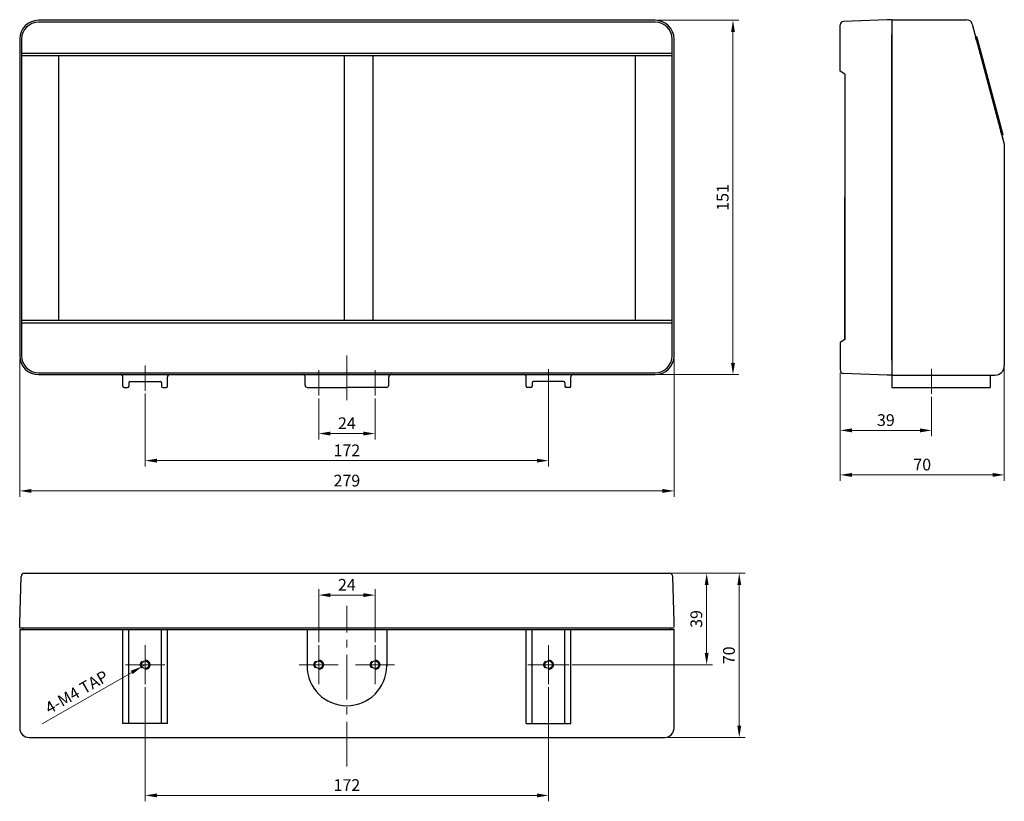
# Model space of a CAD drawing. Units: millimetres. Extents: x 6007 to 6427, y -4929 to -4596.
import ezdxf

# ---------------------------------------------------------------- set-up
doc = ezdxf.new("R2010")
doc.units = ezdxf.units.MM
doc.linetypes.add('CENTER2', pattern=[28.575, 19.05, -3.175, 3.175, -3.175])
doc.linetypes.add('HIDDEN2', pattern=[4.7625, 3.175, -1.5875])
doc.layers.add('CENTER', color=1, linetype='CENTER2', lineweight=5)
doc.styles.get("Standard").update_dxf_attribs({"font": 'txt.shx', "bigfont": 'whgtxt.shx'})
doc.dimstyles.new('ISO-25', dxfattribs={"dimtxt": 2.5, "dimasz": 2.5, "dimexe": 1.25, "dimexo": 0.625, "dimtad": 1, "dimdsep": 46, "dimtxsty": 'Standard', "dimcen": 2.5, "dimclrd": 3, "dimclre": 3, "dimclrt": 3, "dimadec": 1, "dimazin": 0, "dimtfac": 1, "dimtmove": 0, "dimatfit": 3, "dimfxl": 1, "dimlwd": 5, "dimlwe": 5, "dimarcsym": 0})

# ---------------------------------------------------------------- blocks, each defined once
blk = doc.blocks.new('*D12')
at = {"color": 3, "lineweight": 5, "transparency": 16777216}
for p, q in [((6006.71, -4740.86), (6006.71, -4799.69)), ((6285.71, -4740.86), (6285.71, -4799.69)), ((6011.71, -4797.19), (6280.71, -4797.19))]:
    blk.add_line(p, q, dxfattribs=at)
at = {"color": 3, "transparency": 16777216}
for points in [[(6011.71, -4796.36), (6011.71, -4798.02), (6006.71, -4797.19)], [(6280.71, -4796.36), (6280.71, -4798.02), (6285.71, -4797.19)]]:
    blk.add_solid(points, dxfattribs=at)
at = {"layer": 'Defpoints', "color": 0, "transparency": 16777216}
for p in [(6006.71, -4739.61), (6285.71, -4739.61), (6285.71, -4797.19)]:
    blk.add_point(p, dxfattribs=at)
at = {"color": 3, "transparency": 16777216, "insert": (6146.21, -4793.44), "char_height": 5, "attachment_point": 5}
blk.add_mtext('279', dxfattribs=at)
blk = doc.blocks.new('*D13')
at = {"color": 3, "lineweight": 5, "transparency": 16777216}
for p, q in [((6278.96, -4596.61), (6313.33, -4596.61)), ((6310.83, -4601.61), (6310.83, -4742.61)), ((6278.96, -4747.61), (6313.33, -4747.61))]:
    blk.add_line(p, q, dxfattribs=at)
at = {"color": 3, "transparency": 16777216}
for points in [[(6310, -4601.61), (6311.67, -4601.61), (6310.83, -4596.61)], [(6310, -4742.61), (6311.67, -4742.61), (6310.83, -4747.61)]]:
    blk.add_solid(points, dxfattribs=at)
at = {"layer": 'Defpoints', "color": 0, "transparency": 16777216}
for p in [(6277.71, -4596.61), (6277.71, -4747.61), (6310.83, -4747.61)]:
    blk.add_point(p, dxfattribs=at)
at = {"color": 3, "transparency": 16777216, "insert": (6307.08, -4672.11), "char_height": 5, "attachment_point": 5, "rotation": 90}
blk.add_mtext('151', dxfattribs=at)
blk = doc.blocks.new('*D14')
at = {"color": 3, "lineweight": 5, "transparency": 16777216}
for p, q in [((6232.21, -4751.86), (6232.21, -4786.79)), ((6060.21, -4755.74), (6060.21, -4786.79)), ((6065.21, -4784.29), (6227.21, -4784.29))]:
    blk.add_line(p, q, dxfattribs=at)
at = {"color": 3, "transparency": 16777216}
for points in [[(6065.21, -4783.45), (6065.21, -4785.12), (6060.21, -4784.29)], [(6227.21, -4783.45), (6227.21, -4785.12), (6232.21, -4784.29)]]:
    blk.add_solid(points, dxfattribs=at)
at = {"layer": 'Defpoints', "color": 0, "transparency": 16777216}
for p in [(6232.21, -4750.61), (6060.21, -4754.49), (6232.21, -4784.29)]:
    blk.add_point(p, dxfattribs=at)
at = {"color": 3, "transparency": 16777216, "insert": (6146.21, -4780.54), "char_height": 5, "attachment_point": 5}
blk.add_mtext('172', dxfattribs=at)
blk = doc.blocks.new('*D16')
at = {"color": 3, "lineweight": 5, "transparency": 16777216}
for p, q in [((6134.21, -4757.78), (6134.21, -4775.24)), ((6158.21, -4757.78), (6158.21, -4775.24)), ((6139.21, -4772.74), (6153.21, -4772.74))]:
    blk.add_line(p, q, dxfattribs=at)
at = {"color": 3, "transparency": 16777216}
for points in [[(6139.21, -4771.91), (6139.21, -4773.58), (6134.21, -4772.74)], [(6153.21, -4771.91), (6153.21, -4773.58), (6158.21, -4772.74)]]:
    blk.add_solid(points, dxfattribs=at)
at = {"layer": 'Defpoints', "color": 0, "transparency": 16777216}
for p in [(6134.21, -4756.53), (6158.21, -4756.53), (6158.21, -4772.74)]:
    blk.add_point(p, dxfattribs=at)
at = {"color": 3, "transparency": 16777216, "insert": (6146.21, -4768.99), "char_height": 5, "attachment_point": 5}
blk.add_mtext('24', dxfattribs=at)
blk = doc.blocks.new('*D17')
at = {"color": 3, "lineweight": 5, "transparency": 16777216}
for p, q in [((6356.52, -4746.89), (6356.52, -4792.86)), ((6426.52, -4745.11), (6426.52, -4792.86)), ((6361.52, -4790.36), (6421.52, -4790.36))]:
    blk.add_line(p, q, dxfattribs=at)
at = {"color": 3, "transparency": 16777216}
for points in [[(6361.52, -4789.53), (6361.52, -4791.2), (6356.52, -4790.36)], [(6421.52, -4789.53), (6421.52, -4791.2), (6426.52, -4790.36)]]:
    blk.add_solid(points, dxfattribs=at)
at = {"layer": 'Defpoints', "color": 0, "transparency": 16777216}
for p in [(6426.52, -4743.86), (6356.52, -4745.64), (6426.52, -4790.36)]:
    blk.add_point(p, dxfattribs=at)
at = {"color": 3, "transparency": 16777216, "insert": (6391.52, -4786.61), "char_height": 5, "attachment_point": 5}
blk.add_mtext('70', dxfattribs=at)
blk = doc.blocks.new('*D18')
at = {"color": 3, "lineweight": 5, "transparency": 16777216}
for p, q in [((6356.52, -4746.89), (6356.52, -4773.89)), ((6395.52, -4757.11), (6395.52, -4773.89)), ((6361.52, -4771.39), (6390.52, -4771.39))]:
    blk.add_line(p, q, dxfattribs=at)
at = {"color": 3, "transparency": 16777216}
for points in [[(6361.52, -4770.55), (6361.52, -4772.22), (6356.52, -4771.39)], [(6390.52, -4770.55), (6390.52, -4772.22), (6395.52, -4771.39)]]:
    blk.add_solid(points, dxfattribs=at)
at = {"layer": 'Defpoints', "color": 0, "transparency": 16777216}
for p in [(6356.52, -4745.64), (6395.52, -4755.86), (6395.52, -4771.39)]:
    blk.add_point(p, dxfattribs=at)
at = {"color": 3, "transparency": 16777216, "insert": (6376.02, -4767.64), "char_height": 5, "attachment_point": 5}
blk.add_mtext('39', dxfattribs=at)
blk = doc.blocks.new('*D19')
at = {"color": 3, "lineweight": 5, "transparency": 16777216}
for p, q in [((6134.21, -4861.69), (6134.21, -4839.1)), ((6158.21, -4861.69), (6158.21, -4839.1)), ((6139.21, -4841.6), (6153.21, -4841.6))]:
    blk.add_line(p, q, dxfattribs=at)
at = {"color": 3, "transparency": 16777216}
for points in [[(6139.21, -4840.76), (6139.21, -4842.43), (6134.21, -4841.6)], [(6153.21, -4840.76), (6153.21, -4842.43), (6158.21, -4841.6)]]:
    blk.add_solid(points, dxfattribs=at)
at = {"layer": 'Defpoints', "color": 0, "transparency": 16777216}
for p in [(6158.21, -4841.6), (6134.21, -4862.94), (6158.21, -4862.94)]:
    blk.add_point(p, dxfattribs=at)
at = {"color": 3, "transparency": 16777216, "insert": (6146.21, -4837.85), "char_height": 5, "attachment_point": 5}
blk.add_mtext('24', dxfattribs=at)
blk = doc.blocks.new('*D20')
at = {"color": 3, "lineweight": 5, "transparency": 16777216}
for p, q in [((6060.21, -4871.27), (6058.82, -4872.06)), ((6016.23, -4896.42), (6054.48, -4874.54))]:
    blk.add_line(p, q, dxfattribs=at)
at = {"color": 3, "transparency": 16777216}
blk.add_solid([(6054.06, -4873.82), (6054.89, -4875.27), (6058.82, -4872.06)], dxfattribs=at)
at = {"layer": 'Defpoints', "color": 0, "transparency": 16777216}
for p in [(6058.82, -4872.06), (6060.21, -4871.27)]:
    blk.add_point(p, dxfattribs=at)
at = {"color": 3, "transparency": 16777216, "insert": (6031.32, -4883.47), "char_height": 5, "attachment_point": 5, "rotation": 29.7734}
blk.add_mtext('4-M4 TAP', dxfattribs=at)
blk = doc.blocks.new('*D21')
at = {"color": 3, "lineweight": 5, "transparency": 16777216}
for p, q in [((6060.21, -4880.84), (6060.21, -4929.47)), ((6232.21, -4880.84), (6232.21, -4929.47)), ((6065.21, -4926.97), (6227.21, -4926.97))]:
    blk.add_line(p, q, dxfattribs=at)
at = {"color": 3, "transparency": 16777216}
for points in [[(6065.21, -4926.14), (6065.21, -4927.81), (6060.21, -4926.97)], [(6227.21, -4926.14), (6227.21, -4927.81), (6232.21, -4926.97)]]:
    blk.add_solid(points, dxfattribs=at)
at = {"layer": 'Defpoints', "color": 0, "transparency": 16777216}
for p in [(6060.21, -4879.59), (6232.21, -4879.59), (6232.21, -4926.97)]:
    blk.add_point(p, dxfattribs=at)
at = {"color": 3, "transparency": 16777216, "insert": (6146.21, -4923.22), "char_height": 5, "attachment_point": 5}
blk.add_mtext('172', dxfattribs=at)
blk = doc.blocks.new('*D22')
at = {"color": 3, "lineweight": 5, "transparency": 16777216}
for p, q in [((6282.96, -4832.27), (6316.01, -4832.27)), ((6313.51, -4837.27), (6313.51, -4897.27)), ((6282.96, -4902.27), (6316.01, -4902.27))]:
    blk.add_line(p, q, dxfattribs=at)
at = {"color": 3, "transparency": 16777216}
for points in [[(6312.68, -4837.27), (6314.34, -4837.27), (6313.51, -4832.27)], [(6312.68, -4897.27), (6314.34, -4897.27), (6313.51, -4902.27)]]:
    blk.add_solid(points, dxfattribs=at)
at = {"layer": 'Defpoints', "color": 0, "transparency": 16777216}
for p in [(6281.71, -4832.27), (6281.71, -4902.27), (6313.51, -4902.27)]:
    blk.add_point(p, dxfattribs=at)
at = {"color": 3, "transparency": 16777216, "insert": (6309.76, -4867.27), "char_height": 5, "attachment_point": 5, "rotation": 90}
blk.add_mtext('70', dxfattribs=at)
blk = doc.blocks.new('*D24')
at = {"color": 3, "lineweight": 5, "transparency": 16777216}
for p, q in [((6282.96, -4832.27), (6302.11, -4832.27)), ((6299.61, -4866.27), (6299.61, -4837.27)), ((6242.28, -4871.27), (6302.11, -4871.27))]:
    blk.add_line(p, q, dxfattribs=at)
at = {"color": 3, "transparency": 16777216}
for points in [[(6298.78, -4837.27), (6300.44, -4837.27), (6299.61, -4832.27)], [(6298.78, -4866.27), (6300.44, -4866.27), (6299.61, -4871.27)]]:
    blk.add_solid(points, dxfattribs=at)
at = {"layer": 'Defpoints', "color": 0, "transparency": 16777216}
for p in [(6281.71, -4832.27), (6299.61, -4832.27), (6241.03, -4871.27)]:
    blk.add_point(p, dxfattribs=at)
at = {"color": 3, "transparency": 16777216, "insert": (6295.86, -4851.77), "char_height": 5, "attachment_point": 5, "rotation": 90}
blk.add_mtext('39', dxfattribs=at)

msp = doc.modelspace()

# ---------------------------------------------------------------- linework, layer by layer
for p, q in [((6277.706, -4596.61), (6014.706, -4596.61)), ((6376.517, -4596.36), (6357.952, -4597.083)), ((6378.517, -4596.36), (6376.517, -4596.36)), ((6378.517, -4596.36), (6376.517, -4596.36)), ((6378.517, -4596.36), (6410.399, -4596.36)), ((6378.517, -4596.36), (6378.517, -4747.86)), ((6277.706, -4597.4), (6014.706, -4597.4)), ((6356.517, -4618.356), (6356.517, -4598.582)), ((6412.814, -4598.213), (6426.517, -4649.36)), ((6006.706, -4604.61), (6006.706, -4739.61)), ((6007.496, -4604.61), (6007.496, -4739.61)), ((6284.916, -4739.61), (6284.916, -4604.61)), ((6285.706, -4739.61), (6285.706, -4604.61)), ((6378.517, -4741.529), (6378.517, -4602.692)), ((6414.784, -4603.639), (6414.301, -4603.768)), ((6414.689, -4605.217), (6414.301, -4603.768)), ((6415.172, -4605.088), (6414.689, -4605.217)), ((6415.172, -4605.088), (6414.784, -4603.639)), ((6425.577, -4643.918), (6415.172, -4605.088)), ((6007.496, -4610.597), (6284.916, -4610.597)), ((6284.916, -4611.76), (6007.496, -4611.76)), ((6023.206, -4611.76), (6023.206, -4724.46)), ((6145.206, -4724.46), (6145.206, -4611.76)), ((6157.206, -4611.76), (6157.206, -4724.46)), ((6269.206, -4724.46), (6269.206, -4611.76)), ((6358.517, -4619.51), (6356.517, -4618.356)), ((6358.517, -4619.51), (6358.517, -4672.11)), ((6358.517, -4619.51), (6358.517, -4732.71)), ((6425.577, -4643.918), (6425.094, -4644.048)), ((6425.482, -4645.496), (6425.094, -4644.048)), ((6425.965, -4645.367), (6425.482, -4645.496)), ((6425.482, -4645.496), (6426.517, -4649.36)), ((6425.965, -4645.367), (6425.577, -4643.918)), ((6426.517, -4649.36), (6426.517, -4743.86)), ((6358.517, -4732.71), (6358.517, -4672.11)), ((6007.496, -4724.46), (6284.916, -4724.46)), ((6007.496, -4725.614), (6284.916, -4725.614)), ((6358.517, -4732.71), (6356.517, -4733.873)), ((6356.517, -4733.873), (6356.517, -4745.638)), ((6014.706, -4746.82), (6277.706, -4746.82)), ((6014.706, -4747.61), (6277.706, -4747.61)), ((6376.517, -4747.86), (6357.952, -4747.137)), ((6378.517, -4747.86), (6376.517, -4747.86)), ((6378.517, -4747.86), (6376.517, -4747.86)), ((6378.517, -4747.86), (6422.517, -4747.86)), ((6378.517, -4747.86), (6378.517, -4753.11)), ((6420.517, -4747.86), (6420.517, -4753.11)), ((6050.706, -4752.61), (6050.706, -4748.61)), ((6053.206, -4751.11), (6053.206, -4752.61)), ((6053.706, -4750.61), (6066.706, -4750.61)), ((6067.206, -4751.11), (6067.206, -4752.61)), ((6069.706, -4752.61), (6069.706, -4748.61)), ((6128.38, -4752.11), (6128.38, -4748.61)), ((6164.032, -4752.11), (6164.032, -4748.61)), ((6222.706, -4752.61), (6222.706, -4748.61)), ((6225.206, -4751.11), (6225.206, -4752.61)), ((6238.706, -4750.61), (6225.706, -4750.61)), ((6239.206, -4751.11), (6239.206, -4752.61)), ((6241.706, -4752.61), (6241.706, -4748.61)), ((6051.206, -4753.11), (6052.706, -4753.11)), ((6067.706, -4753.11), (6069.206, -4753.11)), ((6129.38, -4753.11), (6146.206, -4753.11)), ((6163.032, -4753.11), (6146.206, -4753.11)), ((6224.706, -4753.11), (6223.206, -4753.11)), ((6241.206, -4753.11), (6239.706, -4753.11)), ((6378.517, -4753.11), (6420.517, -4753.11)), ((6006.706, -4853.585), (6007.284, -4833.714)), ((6008.783, -4832.267), (6283.629, -4832.267)), ((6010.706, -4832.267), (6281.706, -4832.267)), ((6285.706, -4853.085), (6285.128, -4833.714)), ((6006.706, -4855.585), (6006.706, -4853.585)), ((6006.706, -4855.585), (6006.706, -4853.585)), ((6006.706, -4855.585), (6285.706, -4855.585)), ((6006.706, -4856.267), (6006.706, -4898.267)), ((6006.706, -4856.267), (6285.706, -4856.267)), ((6008.206, -4856.267), (6008.206, -4855.585)), ((6008.206, -4856.267), (6008.206, -4855.585)), ((6050.706, -4896.267), (6050.706, -4856.267)), ((6053.206, -4896.267), (6053.206, -4856.267)), ((6067.206, -4896.267), (6067.206, -4856.267)), ((6069.706, -4896.267), (6069.706, -4856.267)), ((6129.206, -4856.267), (6129.206, -4871.767)), ((6163.206, -4856.267), (6163.206, -4871.767)), ((6222.706, -4896.267), (6222.706, -4856.267)), ((6225.206, -4896.267), (6225.206, -4856.267)), ((6239.206, -4896.267), (6239.206, -4856.267)), ((6241.706, -4896.267), (6241.706, -4856.267)), ((6284.206, -4855.585), (6284.206, -4856.267)), ((6285.706, -4855.085), (6285.706, -4853.085)), ((6285.706, -4855.085), (6285.706, -4853.085)), ((6285.706, -4898.267), (6285.706, -4856.267)), ((6069.706, -4896.267), (6050.706, -4896.267)), ((6222.706, -4896.267), (6241.706, -4896.267)), ((6010.706, -4902.267), (6281.706, -4902.267))]:
    msp.add_line(p, q)
at = {"linetype": 'HIDDEN2'}
for centre in [(6060.206, -4871.267), (6134.206, -4871.267), (6158.206, -4871.267), (6232.206, -4871.267)]:
    msp.add_circle(centre, 2, dxfattribs=at)
for centre in [(6060.206, -4871.267), (6134.206, -4871.267), (6158.206, -4871.267), (6232.206, -4871.267)]:
    msp.add_circle(centre, 1.6)
for centre, radius, start, end in [((6014.706, -4604.61), 8, 90, 180), ((6277.706, -4604.61), 8, 0, 90), ((6410.399, -4598.86), 2.5, 14.99868, 90), ((6014.706, -4604.61), 7.21, 90, 180), ((6277.706, -4604.61), 7.21, 0, 90), ((6358.017, -4598.582), 1.5, 92.5, 180), ((6014.706, -4739.61), 8, 180, 270), ((6014.706, -4739.61), 7.21, 180, 270), ((6277.706, -4739.61), 8, 270, 0), ((6277.706, -4739.61), 7.21, 270, 0), ((6422.517, -4743.86), 4, 270, 0), ((6049.706, -4748.61), 1, 0, 90), ((6070.706, -4748.61), 1, 90, 180), ((6127.38, -4748.61), 1, 0, 90), ((6165.032, -4748.61), 1, 90, 180), ((6221.706, -4748.61), 1, 0, 90), ((6242.706, -4748.61), 1, 90, 180), ((6358.017, -4745.638), 1.5, 180, 267.5), ((6053.706, -4751.11), 0.5, 90, 180), ((6066.706, -4751.11), 0.5, 0, 90), ((6129.38, -4752.11), 1, 180, 270), ((6163.032, -4752.11), 1, 270, 0), ((6225.706, -4751.11), 0.5, 90, 180), ((6238.706, -4751.11), 0.5, 0, 90), ((6051.206, -4752.61), 0.5, 180, 270), ((6052.706, -4752.61), 0.5, 270, 360), ((6067.706, -4752.61), 0.5, 180, 270), ((6069.206, -4752.61), 0.5, 270, 0), ((6223.206, -4752.61), 0.5, 180, 270), ((6224.706, -4752.61), 0.5, 270, 0), ((6239.706, -4752.61), 0.5, 180, 270), ((6241.206, -4752.61), 0.5, 270, 0), ((6008.783, -4833.767), 1.5, 90, 178), ((6283.629, -4833.767), 1.5, 2, 90), ((6146.206, -4871.767), 17, 180, 0), ((6010.706, -4898.267), 4, 180, 270), ((6281.706, -4898.267), 4, 270, 0)]:
    msp.add_arc(centre, radius, start, end)
at = {"layer": 'CENTER'}
for p, q in [((6146.206, -4739.513), (6146.206, -4761.084)), ((6060.206, -4754.485), (6060.206, -4743.73)), ((6134.206, -4756.531), (6134.206, -4745.776)), ((6158.206, -4756.531), (6158.206, -4745.776)), ((6232.206, -4755.988), (6232.206, -4745.232)), ((6395.517, -4755.863), (6395.517, -4745.107)), ((6146.206, -4914.692), (6146.206, -4846.201)), ((6060.206, -4879.594), (6060.206, -4862.939)), ((6134.206, -4879.594), (6134.206, -4862.939)), ((6158.206, -4879.594), (6158.206, -4862.939)), ((6232.206, -4879.594), (6232.206, -4862.939)), ((6051.879, -4871.267), (6068.533, -4871.267)), ((6125.879, -4871.267), (6142.533, -4871.267)), ((6149.879, -4871.267), (6166.533, -4871.267)), ((6223.379, -4871.267), (6241.033, -4871.267))]:
    msp.add_line(p, q, dxfattribs=at)

# ---------------------------------------------------------------- dimensions: what is measured, and where the dimension line sits
for base, p1, p2, picture, middle in [((6310.833, -4747.61), (6277.706, -4596.61), (6277.706, -4747.61), '*D13', (6307.083, -4672.11)), ((6299.609, -4832.267), (6241.033, -4871.267), (6281.706, -4832.267), '*D24', (6295.859, -4851.767)), ((6313.51, -4902.267), (6281.706, -4832.267), (6281.706, -4902.267), '*D22', (6309.76, -4867.267))]:
    dim = msp.add_linear_dim(base=base, p1=p1, p2=p2, angle=90, dimstyle='ISO-25', override={"dimscale": 2})
    dim.commit()
    dim.dimension.update_dxf_attribs({"geometry": picture, "text_midpoint": middle})
for base, p1, p2, picture, middle in [((6285.706, -4797.191), (6006.706, -4739.61), (6285.706, -4739.61), '*D12', (6146.206, -4797.191)), ((6232.206, -4784.286), (6060.206, -4754.485), (6232.206, -4750.61), '*D14', (6146.206, -4784.286))]:
    dim = msp.add_linear_dim(base=base, p1=p1, p2=p2, dimstyle='ISO-25', override={"dimscale": 2})
    dim.commit()
    dim.dimension.update_dxf_attribs({"geometry": picture, "text_midpoint": middle, "dimtype": 160})
for base, p1, p2, picture, middle in [((6426.517, -4790.363), (6356.517, -4745.638), (6426.517, -4743.86), '*D17', (6391.517, -4786.613)), ((6395.517, -4771.387), (6356.517, -4745.638), (6395.517, -4755.863), '*D18', (6376.017, -4767.637)), ((6158.206, -4772.742), (6134.206, -4756.531), (6158.206, -4756.531), '*D16', (6146.206, -4768.992)), ((6158.206, -4841.598), (6134.206, -4862.939), (6158.206, -4862.939), '*D19', (6146.206, -4837.848)), ((6232.206, -4926.972), (6060.206, -4879.594), (6232.206, -4879.594), '*D21', (6146.206, -4923.222))]:
    dim = msp.add_linear_dim(base=base, p1=p1, p2=p2, dimstyle='ISO-25', override={"dimscale": 2})
    dim.commit()
    dim.dimension.update_dxf_attribs({"geometry": picture, "text_midpoint": middle})
dim = msp.add_radius_dim(center=(6060.206, -4871.267), mpoint=(6058.817, -4872.061), text='4-M4 TAP', dimstyle='ISO-25', override={"dimscale": 2})
dim.commit()
dim.dimension.update_dxf_attribs({"geometry": '*D20', "text_midpoint": (6031.322, -4883.471)})

doc.saveas('drawing.dxf')
